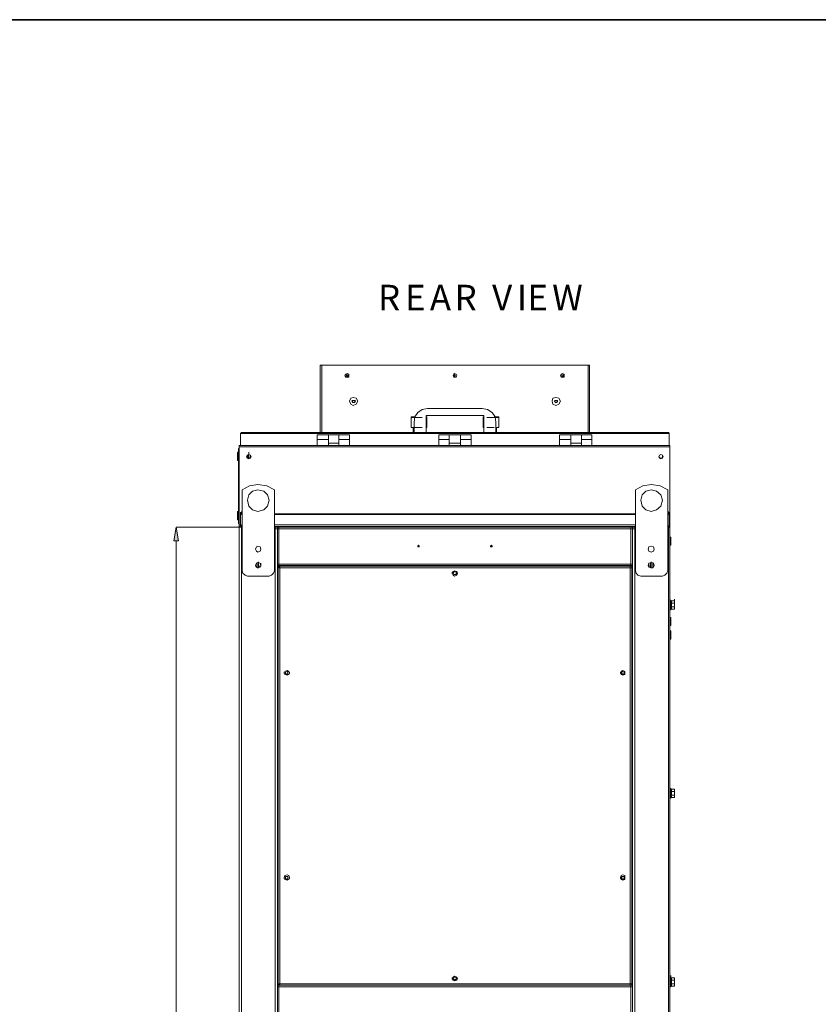
# Model space of a CAD drawing. Units: inches. Extents: x 2 to 295, y 2 to 215.
# Drawn here: x 57 to 102, y 152 to 208 of the extents above; entities that cross this region are included whole.
import ezdxf

# ---------------------------------------------------------------- set-up
doc = ezdxf.new("R2010")
doc.units = ezdxf.units.IN
doc.header["$MEASUREMENT"] = 0
doc.layers.add('OLCU', color=7, linetype='Continuous')

msp = doc.modelspace()

# ---------------------------------------------------------------- hatches: boundary and pattern name
at = {"layer": 'OLCU', "true_color": 0xff0000}
msp.add_hatch(color=1, dxfattribs=at).paths.add_polyline_path([(65.908, 178.633), (65.654, 178.633), (65.781, 179.395)])

# ---------------------------------------------------------------- linework, layer by layer
at = {"color": 7, "lineweight": 35, "true_color": 0xffffff}
msp.add_lwpolyline([(295.02, 1.99), (1.98, 1.99), (1.98, 208.012), (295.02, 208.012), (295.02, 1.99)], dxfattribs=at)
at = {"layer": 'OLCU', "color": 7, "lineweight": 18, "true_color": 0xffffff}
for points in [[(73.909, 184.729), (73.909, 188.539)], [(73.909, 188.539), (73.993, 188.539)], [(73.993, 188.539), (89.022, 188.539)], [(89.022, 188.539), (89.106, 188.539)], [(89.106, 184.729), (89.106, 188.539)], [(73.909, 187.988), (73.909, 187.946), (73.909, 187.904)], [(75.517, 187.946), (75.517, 188.031), (75.433, 188.073), (75.348, 188.031), (75.306, 187.946), (75.348, 187.861), (75.517, 187.861), (75.517, 187.946)], [(75.475, 187.946), (75.475, 187.988), (75.39, 187.988), (75.39, 187.904), (75.475, 187.904), (75.475, 187.946)], [(81.613, 187.946), (81.571, 188.031), (81.486, 188.073), (81.444, 188.031), (81.402, 187.946), (81.444, 187.861), (81.571, 187.861), (81.613, 187.946)], [(81.529, 187.946), (81.529, 187.988), (81.486, 187.988), (81.444, 187.946), (81.486, 187.904), (81.529, 187.904), (81.529, 187.946)], [(87.667, 187.946), (87.667, 188.031), (87.582, 188.073), (87.498, 188.031), (87.455, 187.946), (87.498, 187.861), (87.667, 187.861), (87.667, 187.946)], [(87.625, 187.946), (87.625, 187.988), (87.54, 187.988), (87.54, 187.904), (87.625, 187.904), (87.625, 187.946)], [(89.106, 187.904), (89.106, 187.946), (89.106, 187.988)], [(76.025, 186.507), (75.941, 186.676), (75.771, 186.718), (75.644, 186.676), (75.56, 186.507), (75.644, 186.337), (75.771, 186.253), (75.941, 186.337), (76.025, 186.507)], [(75.687, 186.507), (75.729, 186.549)], [(75.729, 186.549), (75.856, 186.549)], [(75.771, 186.549), (75.729, 186.549)], [(75.729, 186.549), (75.729, 186.464)], [(75.856, 186.549), (75.771, 186.549)], [(75.856, 186.549), (75.898, 186.507)], [(75.856, 186.464), (75.856, 186.549)], [(87.455, 186.507), (87.371, 186.676), (87.201, 186.718), (87.032, 186.676), (86.99, 186.507), (87.032, 186.337), (87.201, 186.253), (87.371, 186.337), (87.455, 186.507)], [(87.117, 186.507), (87.159, 186.549)], [(87.159, 186.549), (87.117, 186.507), (87.159, 186.464)], [(87.159, 186.549), (87.244, 186.549)], [(87.201, 186.549), (87.159, 186.549)], [(87.286, 186.549), (87.201, 186.549)], [(87.244, 186.549), (87.286, 186.507)], [(87.286, 186.464), (87.286, 186.549)], [(75.729, 186.422), (75.687, 186.507)], [(75.729, 186.464), (75.771, 186.422)], [(75.856, 186.422), (75.729, 186.422)], [(75.771, 186.422), (75.814, 186.422), (75.856, 186.464)], [(75.898, 186.507), (75.856, 186.422)], [(79.962, 186.083), (79.666, 186.041), (79.412, 185.872), (79.243, 185.618), (79.2, 185.321)], [(79.962, 186.083), (83.053, 186.083)], [(83.815, 185.321), (83.772, 185.618), (83.603, 185.872), (83.349, 186.041), (83.053, 186.083)], [(87.159, 186.422), (87.117, 186.507)], [(87.159, 186.464), (87.159, 186.422), (87.201, 186.422)], [(87.244, 186.422), (87.159, 186.422)], [(87.201, 186.422), (87.244, 186.422), (87.286, 186.464)], [(87.286, 186.507), (87.244, 186.422)], [(79.073, 185.618), (79.031, 185.618), (79.031, 185.575)], [(79.031, 185.575), (79.031, 185.025)], [(79.073, 185.618), (79.243, 185.618)], [(83.137, 185.702), (79.878, 185.702)], [(79.878, 185.702), (79.878, 184.729)], [(83.137, 185.702), (79.878, 185.702)], [(79.92, 185.575), (79.92, 185.618), (79.878, 185.618)], [(79.92, 185.025), (79.92, 185.575)], [(83.137, 185.618), (83.095, 185.618), (83.095, 185.575)], [(83.095, 185.575), (83.095, 185.025)], [(83.137, 184.729), (83.137, 185.702)], [(83.73, 185.618), (83.942, 185.618)], [(83.984, 185.575), (83.984, 185.618), (83.942, 185.618)], [(83.984, 185.025), (83.984, 185.575)], [(79.158, 185.025), (79.031, 185.025), (79.2, 185.025)], [(79.158, 185.025), (79.158, 185.025)], [(79.158, 185.025), (79.2, 185.025)], [(79.158, 184.983), (79.158, 184.729)], [(79.2, 184.729), (79.2, 185.321)], [(79.243, 185.025), (79.666, 185.025)], [(83.307, 185.025), (83.73, 185.025)], [(83.815, 185.321), (83.815, 184.729)], [(83.815, 185.025), (83.984, 185.025), (83.857, 185.025)], [(83.857, 185.025), (83.815, 185.025)], [(83.857, 184.983), (83.857, 185.025)], [(83.857, 184.729), (83.857, 184.983)], [(69.464, 184.729), (69.464, 184.729), (69.421, 184.686)], [(69.464, 184.686), (69.421, 184.686)], [(69.421, 184.009), (69.421, 184.686)], [(69.464, 184.729), (69.464, 184.686)], [(93.551, 184.729), (69.464, 184.729)], [(93.551, 184.686), (69.464, 184.686)], [(69.464, 184.686), (69.464, 184.686)], [(69.464, 184.686), (69.464, 184.686)], [(74.374, 184.602), (73.739, 184.602)], [(73.739, 184.602), (73.739, 184.348)], [(74.374, 184.348), (73.739, 184.348)], [(73.739, 184.348), (73.739, 184.009)], [(74.374, 184.348), (74.374, 184.602)], [(74.374, 184.602), (74.967, 184.602)], [(74.374, 184.602), (74.374, 184.348)], [(74.374, 184.348), (74.374, 184.009)], [(75.56, 184.602), (74.967, 184.602)], [(74.967, 184.348), (74.967, 184.602)], [(74.967, 184.348), (74.967, 184.602)], [(74.967, 184.009), (74.967, 184.348)], [(74.967, 184.348), (75.56, 184.348)], [(75.56, 184.348), (75.56, 184.602)], [(75.56, 184.009), (75.56, 184.348)], [(81.19, 184.602), (80.597, 184.602)], [(80.597, 184.602), (80.597, 184.348)], [(81.19, 184.348), (80.597, 184.348)], [(80.597, 184.348), (80.597, 184.009)], [(81.19, 184.348), (81.19, 184.602)], [(81.19, 184.602), (81.825, 184.602)], [(81.19, 184.348), (81.19, 184.009)], [(82.418, 184.602), (81.825, 184.602)], [(81.825, 184.348), (81.825, 184.602)], [(81.825, 184.348), (82.418, 184.348)], [(81.825, 184.009), (81.825, 184.348)], [(82.418, 184.348), (82.418, 184.602)], [(82.418, 184.009), (82.418, 184.348)], [(88.048, 184.602), (87.413, 184.602)], [(87.413, 184.602), (87.413, 184.348)], [(88.048, 184.348), (87.413, 184.348)], [(87.413, 184.348), (87.413, 184.009)], [(88.048, 184.348), (88.048, 184.602)], [(88.048, 184.602), (88.641, 184.602)], [(88.048, 184.602), (88.048, 184.348)], [(88.048, 184.348), (88.048, 184.009)], [(89.233, 184.602), (88.641, 184.602)], [(88.641, 184.348), (88.641, 184.602)], [(88.641, 184.348), (88.641, 184.602)], [(88.641, 184.348), (89.233, 184.348)], [(88.641, 184.009), (88.641, 184.348)], [(89.233, 184.348), (89.233, 184.602)], [(89.233, 184.009), (89.233, 184.348)], [(93.551, 184.686), (93.551, 184.729)], [(93.594, 184.686), (93.594, 184.686), (93.551, 184.729)], [(93.594, 184.686), (93.551, 184.686)], [(93.551, 184.686), (93.551, 184.686)], [(93.551, 184.686), (93.551, 184.686)], [(93.594, 184.009), (93.594, 184.686)], [(69.294, 183.84), (69.337, 183.84)], [(69.294, 183.628), (69.294, 183.84)], [(93.636, 184.009), (69.337, 184.009)], [(69.337, 183.924), (69.337, 184.009)], [(93.636, 183.924), (69.337, 183.924)], [(69.337, 179.522), (69.337, 183.924)], [(74.374, 184.136), (74.967, 184.136)], [(74.374, 184.136), (74.967, 184.136)], [(81.19, 184.136), (81.825, 184.136)], [(88.048, 184.136), (88.641, 184.136)], [(88.048, 184.136), (88.641, 184.136)], [(93.636, 183.924), (93.636, 184.009)], [(93.636, 179.522), (93.636, 183.924)], [(69.294, 183.628), (69.252, 183.628)], [(69.252, 183.543), (69.252, 183.628)], [(69.252, 183.162), (69.252, 183.543)], [(69.337, 183.628), (69.294, 183.628)], [(69.294, 183.628), (69.294, 179.818)], [(70.014, 183.374), (69.972, 183.459), (69.887, 183.501), (69.802, 183.459), (69.76, 183.374), (69.802, 183.289), (69.887, 183.247), (69.972, 183.289), (70.014, 183.374)], [(69.972, 183.374), (69.972, 183.459), (69.887, 183.501), (69.802, 183.459), (69.76, 183.374), (69.802, 183.332), (69.887, 183.289), (69.972, 183.332), (69.972, 183.374)], [(69.802, 183.459), (69.802, 183.289)], [(69.845, 183.459), (69.845, 183.501)], [(69.845, 183.289), (69.845, 183.459)], [(69.887, 183.501), (69.887, 183.628)], [(69.887, 183.459), (69.887, 183.501)], [(69.887, 183.289), (69.887, 183.459)], [(69.887, 183.289), (69.887, 183.416)], [(93.255, 183.374), (93.213, 183.459), (93.128, 183.501), (93.043, 183.459), (93.001, 183.374), (93.043, 183.289), (93.128, 183.247), (93.213, 183.289), (93.255, 183.374)], [(93.213, 183.374), (93.213, 183.459), (93.128, 183.501), (93.043, 183.459), (93.001, 183.374), (93.043, 183.332), (93.128, 183.289), (93.213, 183.332), (93.213, 183.374)], [(69.252, 183.162), (69.294, 183.162)], [(71.326, 181.511), (70.903, 181.723), (70.395, 181.808), (69.929, 181.723), (69.506, 181.511)], [(93.509, 181.511), (93.086, 181.723), (92.578, 181.808), (92.112, 181.723), (91.689, 181.511)], [(69.506, 176.939), (69.506, 181.511)], [(71.03, 180.919), (70.945, 181.215), (70.734, 181.427), (70.395, 181.511), (70.099, 181.427), (69.887, 181.215), (69.802, 180.919), (69.887, 180.58), (70.099, 180.368), (70.395, 180.284), (70.734, 180.368), (70.945, 180.58), (71.03, 180.919)], [(71.326, 181.511), (71.326, 176.939)], [(91.689, 176.939), (91.689, 181.511)], [(93.213, 180.919), (93.128, 181.215), (92.874, 181.427), (92.578, 181.511), (92.281, 181.427), (92.07, 181.215), (91.985, 180.919), (92.07, 180.58), (92.281, 180.368), (92.578, 180.284), (92.874, 180.368), (93.128, 180.58), (93.213, 180.919)], [(93.509, 181.511), (93.509, 176.939)], [(69.294, 180.284), (69.252, 180.284)], [(69.252, 180.199), (69.252, 180.284)], [(69.252, 179.818), (69.252, 180.199)], [(69.421, 180.114), (69.421, 180.241)], [(69.421, 180.114), (69.421, 180.241)], [(69.421, 180.114), (69.421, 180.241)], [(69.464, 180.157), (69.421, 180.157), (69.421, 180.114)], [(69.464, 180.157), (69.421, 180.157), (69.421, 180.114)], [(69.464, 180.114), (69.421, 180.114)], [(69.421, 179.479), (69.421, 180.114)], [(69.464, 180.157), (69.506, 180.157)], [(69.506, 180.157), (69.464, 180.157)], [(69.464, 180.157), (69.464, 180.114)], [(69.464, 180.114), (69.464, 180.114)], [(71.326, 180.157), (91.689, 180.157)], [(91.689, 180.157), (71.326, 180.157)], [(93.509, 180.157), (93.551, 180.157)], [(93.551, 180.157), (93.509, 180.157)], [(93.594, 180.114), (93.594, 180.157), (93.551, 180.157)], [(93.551, 180.114), (93.551, 180.157)], [(93.594, 180.114), (93.594, 180.157), (93.551, 180.157)], [(93.594, 180.114), (93.551, 180.114)], [(93.551, 180.114), (93.551, 180.114)], [(93.594, 180.114), (93.594, 180.241)], [(93.594, 180.114), (93.594, 180.241)], [(93.594, 180.114), (93.594, 180.241)], [(93.594, 179.479), (93.594, 180.114)], [(69.252, 179.818), (69.294, 179.818)], [(69.294, 179.818), (69.337, 179.818)], [(69.294, 179.606), (69.294, 179.818)], [(69.337, 179.606), (69.294, 179.606)], [(69.337, 179.522), (69.337, 179.649)], [(69.337, 179.522), (69.337, 179.437)], [(69.337, 179.522), (69.421, 179.522)], [(69.337, 179.437), (69.421, 179.437)], [(69.337, 179.437), (69.337, 179.395)], [(69.337, 179.437), (69.421, 179.437)], [(69.337, 179.395), (69.337, 118.646)], [(69.337, 179.395), (69.421, 179.395)], [(69.421, 179.479), (69.421, 179.606)], [(69.464, 179.479), (69.421, 179.479)], [(69.421, 179.437), (69.421, 179.479)], [(69.421, 179.437), (69.421, 179.395)], [(69.506, 179.437), (69.421, 179.437)], [(69.506, 179.395), (69.421, 179.395)], [(69.464, 179.437), (69.464, 179.522)], [(69.464, 179.522), (69.506, 179.522)], [(69.464, 179.395), (69.464, 118.646)], [(69.464, 179.395), (69.506, 179.395)], [(91.689, 179.522), (71.326, 179.522)], [(71.496, 179.437), (71.326, 179.437)], [(71.496, 179.395), (71.326, 179.395)], [(71.326, 179.395), (71.369, 179.395)], [(71.369, 179.31), (71.369, 179.437)], [(71.369, 179.31), (71.369, 179.395)], [(71.496, 179.437), (71.496, 179.395)], [(71.496, 179.437), (91.519, 179.437)], [(71.496, 179.31), (71.496, 179.437)], [(71.496, 179.31), (71.496, 179.395)], [(71.58, 179.395), (71.496, 179.395)], [(71.58, 179.395), (71.58, 179.31)], [(91.435, 179.395), (71.58, 179.395)], [(91.435, 179.31), (91.435, 179.395)], [(91.519, 179.395), (91.435, 179.395)], [(91.519, 179.437), (91.519, 179.395)], [(91.689, 179.437), (91.519, 179.437)], [(91.519, 179.31), (91.519, 179.437)], [(91.689, 179.395), (91.519, 179.395)], [(91.519, 179.395), (91.519, 179.31)], [(91.646, 179.31), (91.646, 179.437)], [(91.689, 179.395), (91.646, 179.395)], [(91.646, 179.31), (91.646, 179.395)], [(93.594, 179.479), (93.509, 179.479)], [(93.594, 179.437), (93.509, 179.437)], [(93.594, 179.395), (93.509, 179.395)], [(93.551, 179.395), (93.509, 179.395)], [(93.551, 179.395), (93.551, 118.646)], [(93.594, 179.479), (93.594, 179.606)], [(93.594, 179.522), (93.636, 179.522)], [(93.594, 179.437), (93.594, 179.479)], [(93.594, 179.437), (93.636, 179.437)], [(93.594, 179.437), (93.636, 179.437)], [(93.594, 179.437), (93.594, 179.395)], [(93.636, 179.395), (93.594, 179.395)], [(93.636, 179.522), (93.636, 179.649)], [(93.636, 179.522), (93.636, 179.437)], [(93.636, 179.437), (93.636, 179.395)], [(93.636, 179.395), (93.636, 118.646)], [(69.337, 178.844), (69.337, 178.971)], [(69.337, 178.379), (69.337, 178.844)], [(71.496, 179.31), (71.369, 179.31)], [(71.369, 179.31), (71.496, 179.31)], [(71.369, 179.31), (71.369, 118.731)], [(71.369, 179.31), (71.496, 179.31)], [(71.411, 179.31), (71.411, 179.31)], [(71.496, 179.31), (71.496, 177.32)], [(71.496, 179.31), (71.58, 179.31)], [(71.58, 179.31), (71.496, 179.31)], [(71.496, 179.31), (71.496, 179.31)], [(71.58, 179.31), (71.58, 177.32)], [(91.435, 179.31), (71.58, 179.31)], [(91.435, 177.32), (91.435, 179.31)], [(91.435, 179.31), (91.519, 179.31)], [(91.519, 179.31), (91.435, 179.31)], [(91.519, 177.32), (91.519, 179.31)], [(91.646, 179.31), (91.519, 179.31)], [(91.519, 179.31), (91.646, 179.31)], [(91.519, 179.31), (91.519, 179.31)], [(91.646, 179.31), (91.519, 179.31)], [(91.604, 179.31), (91.604, 179.31)], [(91.646, 179.31), (91.646, 118.731)], [(93.678, 178.844), (93.636, 178.844)], [(93.678, 178.844), (93.678, 178.379)], [(69.337, 178.379), (69.337, 178.506)], [(69.337, 178.379), (69.337, 178.506)], [(69.337, 178.379), (69.337, 178.082)], [(69.337, 178.082), (69.337, 178.209)], [(70.564, 178.167), (70.522, 178.294), (70.395, 178.336), (70.31, 178.294), (70.268, 178.167), (70.31, 178.04), (70.395, 177.998), (70.522, 178.04), (70.564, 178.167)], [(79.497, 178.336), (79.497, 178.336), (79.454, 178.379), (79.412, 178.336), (79.412, 178.294), (79.497, 178.294), (79.497, 178.336)], [(83.603, 178.336), (83.603, 178.336), (83.561, 178.379), (83.518, 178.336), (83.518, 178.294), (83.603, 178.294), (83.603, 178.336)], [(92.747, 178.167), (92.705, 178.294), (92.578, 178.336), (92.451, 178.294), (92.408, 178.167), (92.451, 178.04), (92.578, 177.998), (92.705, 178.04), (92.747, 178.167)], [(93.636, 178.379), (93.678, 178.379)], [(70.564, 177.236), (70.522, 177.363), (70.395, 177.405), (70.31, 177.363), (70.268, 177.236), (70.31, 177.151), (70.395, 177.109), (70.522, 177.151), (70.564, 177.236)], [(70.268, 177.193), (70.353, 177.193)], [(70.353, 177.32), (70.353, 177.363), (70.353, 177.405)], [(70.353, 177.32), (70.353, 177.405)], [(70.353, 177.193), (70.353, 177.236), (70.353, 177.278), (70.353, 177.32)], [(70.353, 177.151), (70.353, 177.32)], [(70.353, 177.109), (70.353, 177.236)], [(70.353, 177.151), (70.353, 177.193)], [(70.353, 177.109), (70.353, 177.151)], [(70.353, 177.109), (70.353, 177.151)], [(70.353, 177.109), (70.437, 177.109)], [(70.437, 177.405), (70.437, 177.151)], [(70.437, 177.193), (70.564, 177.193)], [(70.437, 177.109), (70.437, 177.151)], [(70.564, 177.236), (70.564, 177.363)], [(70.564, 177.236), (70.564, 177.363)], [(70.564, 177.236), (70.564, 177.32)], [(70.564, 177.193), (70.564, 177.236)], [(70.564, 177.193), (70.564, 177.236)], [(71.496, 177.32), (71.496, 177.447)], [(71.58, 177.32), (71.496, 177.32)], [(71.58, 177.32), (71.496, 177.32)], [(71.496, 177.236), (71.496, 177.32)], [(71.58, 177.236), (71.496, 177.236)], [(71.496, 177.236), (71.496, 153.571)], [(71.496, 177.236), (71.496, 153.614)], [(71.538, 177.193), (71.538, 177.109)], [(71.538, 177.193), (71.58, 177.193)], [(71.538, 177.109), (71.538, 153.656)], [(71.538, 177.109), (71.623, 177.109)], [(91.435, 177.32), (71.58, 177.32)], [(71.58, 177.32), (71.58, 177.236)], [(91.435, 177.236), (71.58, 177.236)], [(71.58, 177.193), (71.58, 177.109)], [(71.623, 177.109), (71.623, 177.193)], [(91.392, 177.193), (71.623, 177.193)], [(71.623, 177.109), (71.623, 153.656)], [(91.392, 177.109), (71.623, 177.109)], [(72.512, 177.236), (72.512, 177.193)], [(90.503, 177.236), (90.503, 177.193)], [(91.392, 177.193), (91.392, 177.109)], [(91.392, 177.193), (91.392, 177.109)], [(91.392, 177.193), (91.477, 177.193)], [(91.392, 177.109), (91.392, 153.656)], [(91.392, 177.109), (91.477, 177.109)], [(91.435, 177.236), (91.435, 177.32)], [(91.519, 177.32), (91.435, 177.32)], [(91.519, 177.32), (91.435, 177.32)], [(91.519, 177.236), (91.435, 177.236)], [(91.477, 177.193), (91.477, 177.109)], [(91.477, 177.109), (91.477, 153.656)], [(91.519, 177.32), (91.519, 177.447)], [(91.519, 177.32), (91.519, 177.236)], [(91.519, 177.236), (91.519, 153.571)], [(91.519, 177.236), (91.519, 153.614)], [(92.747, 177.236), (92.705, 177.363), (92.578, 177.405), (92.451, 177.363), (92.408, 177.236), (92.451, 177.151), (92.578, 177.109), (92.705, 177.151), (92.747, 177.236)], [(92.451, 177.363), (92.451, 177.193)], [(92.451, 177.193), (92.451, 177.32)], [(92.451, 177.32), (92.451, 177.236)], [(92.451, 177.236), (92.451, 177.193)], [(92.451, 177.193), (92.535, 177.193)], [(92.535, 177.32), (92.535, 177.405)], [(92.535, 177.151), (92.535, 177.32)], [(92.535, 177.151), (92.578, 177.109)], [(92.578, 177.109), (92.662, 177.109)], [(92.662, 177.32), (92.662, 177.405)], [(92.662, 177.32), (92.662, 177.363), (92.662, 177.405)], [(92.662, 177.32), (92.662, 177.151)], [(92.662, 177.193), (92.662, 177.236), (92.662, 177.278), (92.662, 177.32)], [(92.662, 177.109), (92.662, 177.236)], [(92.747, 177.193), (92.662, 177.193)], [(92.662, 177.193), (92.662, 177.151)], [(92.662, 177.151), (92.662, 177.109)], [(92.662, 177.151), (92.662, 177.109)], [(69.506, 176.939), (69.548, 176.812), (69.675, 176.685), (69.802, 176.643)], [(71.03, 176.643), (69.802, 176.643)], [(71.03, 176.643), (71.157, 176.685), (71.284, 176.812), (71.326, 176.939)], [(81.656, 176.812), (81.613, 176.897), (81.486, 176.939), (81.402, 176.897), (81.359, 176.812), (81.402, 176.685), (81.486, 176.643), (81.613, 176.685), (81.656, 176.812)], [(81.359, 176.77), (81.359, 176.855)], [(81.571, 176.812), (81.571, 176.855), (81.486, 176.897), (81.444, 176.855), (81.402, 176.812), (81.444, 176.728), (81.571, 176.728), (81.571, 176.812)], [(81.571, 176.812), (81.571, 176.855), (81.486, 176.897), (81.444, 176.855), (81.402, 176.812), (81.444, 176.728), (81.571, 176.728), (81.571, 176.812)], [(81.613, 176.855), (81.613, 176.77)], [(91.689, 176.939), (91.731, 176.812), (91.816, 176.685), (91.985, 176.643)], [(93.213, 176.643), (91.985, 176.643)], [(93.213, 176.643), (93.34, 176.685), (93.467, 176.812), (93.509, 176.939)], [(93.678, 175.288), (93.636, 175.288)], [(93.678, 175.246), (93.678, 175.288)], [(93.678, 175.119), (93.721, 175.161), (93.721, 175.204), (93.721, 175.246), (93.678, 175.246)], [(93.721, 175.246), (93.678, 175.246)], [(93.678, 174.907), (93.721, 174.907), (93.721, 174.992), (93.721, 175.034), (93.721, 175.077), (93.678, 175.119)], [(93.678, 175.119), (93.721, 175.119)], [(93.678, 174.78), (93.721, 174.78), (93.721, 174.823), (93.721, 174.865), (93.678, 174.907)], [(93.678, 174.907), (93.721, 174.907)], [(93.721, 175.246), (93.721, 175.204), (93.721, 175.161), (93.721, 175.119)], [(93.721, 175.246), (93.89, 175.246)], [(93.721, 175.119), (93.721, 175.077), (93.721, 175.034), (93.721, 174.992), (93.721, 174.95), (93.721, 174.907)], [(93.721, 175.119), (93.89, 175.119)], [(93.721, 174.907), (93.721, 174.865), (93.721, 174.823), (93.721, 174.78)], [(93.721, 174.907), (93.89, 174.907)], [(93.89, 175.204), (93.89, 175.331)], [(93.89, 175.204), (93.89, 175.246)], [(93.89, 175.246), (93.89, 175.204)], [(93.89, 175.204), (93.89, 175.161), (93.89, 175.119)], [(93.89, 175.034), (93.89, 175.204)], [(93.89, 175.119), (93.89, 175.077), (93.89, 175.034)], [(93.89, 175.034), (93.89, 174.992), (93.89, 174.95), (93.89, 174.907)], [(93.89, 174.865), (93.89, 175.034)], [(93.89, 174.907), (93.89, 174.865)], [(69.337, 174.315), (69.337, 174.442)], [(93.636, 174.78), (93.636, 174.738), (93.678, 174.738)], [(93.678, 174.738), (93.678, 174.78)], [(93.678, 174.78), (93.721, 174.78)], [(93.721, 174.78), (93.89, 174.78)], [(93.89, 174.865), (93.89, 174.823), (93.89, 174.78)], [(93.89, 174.823), (93.89, 174.865)], [(93.89, 174.78), (93.89, 174.823)], [(69.337, 173.891), (69.337, 174.315)], [(69.337, 173.849), (69.337, 173.976)], [(69.337, 173.849), (69.337, 173.891)], [(93.678, 174.315), (93.636, 174.315)], [(93.636, 173.849), (93.678, 173.849)], [(93.678, 174.315), (93.678, 174.272)], [(93.678, 174.272), (93.678, 173.849)], [(69.337, 173.553), (69.337, 173.68)], [(69.337, 173.087), (69.337, 173.553)], [(69.337, 173.087), (69.337, 173.214)], [(93.678, 173.553), (93.636, 173.553)], [(93.678, 173.553), (93.678, 173.51)], [(93.678, 173.51), (93.678, 173.087)], [(93.636, 173.087), (93.678, 173.087)], [(72.173, 171.182), (72.131, 171.267), (72.046, 171.309), (71.919, 171.267), (71.877, 171.182), (71.919, 171.097), (72.046, 171.055), (72.131, 171.097), (72.173, 171.182)], [(71.877, 171.14), (71.877, 171.224)], [(72.088, 171.182), (72.088, 171.224), (72.046, 171.267), (71.961, 171.224), (71.961, 171.14), (72.046, 171.097), (72.088, 171.14), (72.088, 171.182)], [(72.088, 171.182), (72.088, 171.224), (72.046, 171.267), (71.961, 171.224), (71.961, 171.14), (72.046, 171.097), (72.088, 171.14), (72.088, 171.182)], [(72.173, 171.224), (72.173, 171.14)], [(91.096, 171.182), (91.096, 171.267), (90.969, 171.309), (90.884, 171.267), (90.842, 171.182), (90.884, 171.097), (90.969, 171.055), (91.096, 171.097), (91.096, 171.182)], [(90.842, 171.14), (90.842, 171.224)], [(91.054, 171.182), (91.054, 171.224), (90.969, 171.267), (90.927, 171.224), (90.884, 171.182), (90.927, 171.14), (90.969, 171.097), (91.054, 171.14), (91.054, 171.182)], [(91.054, 171.182), (91.054, 171.224), (90.969, 171.267), (90.927, 171.224), (90.884, 171.182), (90.927, 171.14), (90.969, 171.097), (91.054, 171.14), (91.054, 171.182)], [(91.096, 171.224), (91.096, 171.14)], [(93.678, 164.663), (93.636, 164.663), (93.636, 164.62)], [(93.678, 164.62), (93.678, 164.663)], [(93.678, 164.493), (93.721, 164.536), (93.721, 164.578), (93.721, 164.62), (93.678, 164.62)], [(93.721, 164.62), (93.678, 164.62)], [(93.678, 164.282), (93.721, 164.282), (93.721, 164.324), (93.721, 164.409), (93.721, 164.451), (93.678, 164.493)], [(93.678, 164.493), (93.721, 164.493)], [(93.721, 164.62), (93.721, 164.578), (93.721, 164.536), (93.721, 164.493)], [(93.721, 164.62), (93.89, 164.62)], [(93.721, 164.493), (93.721, 164.409), (93.721, 164.366), (93.721, 164.324), (93.721, 164.282)], [(93.721, 164.493), (93.89, 164.493)], [(93.89, 164.578), (93.89, 164.62)], [(93.89, 164.62), (93.89, 164.536)], [(93.89, 164.536), (93.89, 164.578)], [(93.89, 164.366), (93.89, 164.536)], [(93.89, 164.536), (93.89, 164.493)], [(93.89, 164.493), (93.89, 164.451), (93.89, 164.409), (93.89, 164.366)], [(93.89, 164.366), (93.89, 164.324), (93.89, 164.282)], [(93.89, 164.197), (93.89, 164.366)], [(93.89, 164.197), (93.89, 164.324)], [(93.636, 164.112), (93.678, 164.112)], [(93.678, 164.155), (93.721, 164.155), (93.721, 164.197), (93.721, 164.239), (93.678, 164.239), (93.678, 164.282)], [(93.678, 164.282), (93.721, 164.282)], [(93.678, 164.112), (93.678, 164.155)], [(93.678, 164.155), (93.721, 164.155)], [(93.721, 164.282), (93.721, 164.239), (93.721, 164.197), (93.721, 164.155)], [(93.721, 164.282), (93.89, 164.282)], [(93.721, 164.155), (93.89, 164.155)], [(93.89, 164.282), (93.89, 164.197)], [(93.89, 164.155), (93.89, 164.197)], [(93.89, 164.197), (93.89, 164.155)], [(72.173, 159.625), (72.131, 159.752), (72.046, 159.794), (71.919, 159.752), (71.877, 159.625), (71.919, 159.54), (72.046, 159.498), (72.131, 159.54), (72.173, 159.625)], [(71.877, 159.583), (71.877, 159.667)], [(72.088, 159.625), (72.088, 159.71), (71.961, 159.71), (71.961, 159.583), (72.046, 159.54), (72.088, 159.583), (72.088, 159.625)], [(72.088, 159.625), (72.088, 159.71), (71.961, 159.71), (71.961, 159.583), (72.046, 159.54), (72.088, 159.583), (72.088, 159.625)], [(72.088, 159.71), (72.088, 159.583)], [(72.173, 159.667), (72.173, 159.583)], [(91.096, 159.625), (91.096, 159.752), (90.969, 159.794), (90.884, 159.752), (90.842, 159.625), (90.884, 159.54), (90.969, 159.498), (91.096, 159.54), (91.096, 159.625)], [(90.842, 159.583), (90.842, 159.667)], [(91.054, 159.625), (91.054, 159.71), (90.927, 159.71), (90.884, 159.625), (90.927, 159.583), (90.969, 159.54), (91.054, 159.583), (91.054, 159.625)], [(91.054, 159.625), (91.054, 159.71), (90.927, 159.71), (90.884, 159.625), (90.927, 159.583), (90.969, 159.54), (91.054, 159.583), (91.054, 159.625)], [(90.927, 159.71), (90.927, 159.583)], [(91.096, 159.667), (91.096, 159.583)], [(81.656, 153.952), (81.613, 154.037), (81.486, 154.079), (81.402, 154.037), (81.359, 153.952), (81.402, 153.868), (81.486, 153.825), (81.613, 153.868), (81.656, 153.952)], [(81.359, 153.91), (81.359, 153.995)], [(81.571, 153.952), (81.571, 154.037), (81.444, 154.037), (81.402, 153.952), (81.444, 153.91), (81.486, 153.868), (81.571, 153.91), (81.571, 153.952)], [(81.571, 153.952), (81.571, 154.037), (81.444, 154.037), (81.402, 153.952), (81.444, 153.91), (81.486, 153.868), (81.571, 153.91), (81.571, 153.952)], [(81.613, 153.995), (81.613, 153.91)], [(93.678, 153.995), (93.678, 154.037), (93.636, 154.037), (93.636, 153.995)], [(93.678, 153.995), (93.678, 154.122)], [(93.678, 153.868), (93.721, 153.868), (93.721, 153.91), (93.721, 153.952), (93.678, 153.995)], [(93.721, 153.995), (93.678, 153.995)], [(93.678, 153.614), (93.721, 153.656), (93.721, 153.698), (93.721, 153.741), (93.721, 153.825), (93.678, 153.868)], [(93.678, 153.868), (93.721, 153.868)], [(93.721, 153.995), (93.721, 153.952), (93.721, 153.91), (93.721, 153.868)], [(93.721, 153.995), (93.89, 153.995)], [(93.721, 153.868), (93.721, 153.825), (93.721, 153.783), (93.721, 153.741), (93.721, 153.698), (93.721, 153.656)], [(93.721, 153.868), (93.89, 153.868)], [(93.89, 153.952), (93.89, 153.995)], [(93.89, 153.995), (93.89, 153.91)], [(93.89, 153.91), (93.89, 153.952)], [(93.89, 153.91), (93.89, 153.868)], [(93.89, 153.741), (93.89, 153.91)], [(93.89, 153.868), (93.89, 153.825), (93.89, 153.783), (93.89, 153.741)], [(71.496, 153.614), (71.496, 153.741)], [(71.496, 153.487), (71.496, 153.614)], [(71.496, 153.614), (71.538, 153.614)], [(71.496, 153.487), (71.496, 153.571)], [(71.58, 153.571), (71.496, 153.571)], [(71.496, 153.487), (71.496, 147.56)], [(71.496, 153.487), (71.58, 153.487)], [(71.58, 153.487), (71.496, 153.487)], [(71.623, 153.656), (71.538, 153.656)], [(71.538, 153.656), (71.538, 153.571)], [(71.58, 153.571), (71.538, 153.571)], [(71.58, 153.656), (71.58, 153.571)], [(71.58, 153.614), (71.623, 153.614)], [(91.435, 153.571), (71.58, 153.571)], [(71.58, 153.487), (71.58, 153.571)], [(71.58, 153.487), (71.58, 147.56)], [(91.435, 153.487), (71.58, 153.487)], [(71.623, 153.656), (91.392, 153.656)], [(71.623, 153.571), (71.623, 153.656)], [(71.623, 153.571), (91.392, 153.571)], [(91.392, 153.614), (91.392, 153.741)], [(91.392, 153.656), (91.392, 153.571)], [(91.477, 153.656), (91.392, 153.656)], [(91.392, 153.656), (91.392, 153.571)], [(91.477, 153.571), (91.392, 153.571)], [(91.435, 153.571), (91.435, 153.487)], [(91.519, 153.571), (91.435, 153.571)], [(91.435, 147.56), (91.435, 153.487)], [(91.435, 153.487), (91.519, 153.487)], [(91.519, 153.487), (91.435, 153.487)], [(91.477, 153.656), (91.477, 153.571)], [(91.519, 153.614), (91.477, 153.614)], [(91.519, 153.614), (91.519, 153.741)], [(91.519, 153.487), (91.519, 153.614)], [(91.519, 153.571), (91.519, 153.487)], [(91.519, 147.56), (91.519, 153.487)], [(93.636, 153.487), (93.678, 153.487)], [(93.678, 153.614), (93.678, 153.656), (93.721, 153.656)], [(93.678, 153.529), (93.721, 153.529), (93.721, 153.571), (93.721, 153.614), (93.678, 153.614)], [(93.678, 153.487), (93.678, 153.529)], [(93.678, 153.529), (93.721, 153.529)], [(93.721, 153.656), (93.721, 153.614), (93.721, 153.571), (93.721, 153.529)], [(93.721, 153.656), (93.89, 153.656)], [(93.721, 153.529), (93.89, 153.529)], [(93.89, 153.741), (93.89, 153.698), (93.89, 153.656)], [(93.89, 153.571), (93.89, 153.741)], [(93.89, 153.571), (93.89, 153.698)], [(93.89, 153.656), (93.89, 153.571)], [(93.89, 153.529), (93.89, 153.571)], [(93.89, 153.571), (93.89, 153.529)]]:
    msp.add_lwpolyline(points, dxfattribs=at)
at = {"layer": 'OLCU', "color": 8, "lineweight": 18, "true_color": 0x808080}
for points in [[(73.993, 184.729), (73.993, 188.539)], [(89.022, 184.729), (89.022, 188.539)], [(79.666, 185.575), (79.031, 185.575)], [(79.92, 185.575), (79.878, 185.575)], [(83.137, 185.575), (83.095, 185.575)], [(83.984, 185.575), (83.307, 185.575)], [(79.158, 185.025), (79.158, 185.025)], [(79.2, 184.983), (79.158, 184.983)], [(83.857, 184.983), (83.815, 184.983)], [(69.464, 180.157), (69.464, 180.284)], [(69.506, 180.114), (69.464, 180.114)], [(91.689, 180.114), (71.326, 180.114)], [(93.551, 180.114), (93.509, 180.114)], [(93.551, 180.157), (93.551, 180.284)], [(69.421, 179.522), (69.337, 179.522)], [(69.464, 179.479), (69.421, 179.479)], [(93.594, 179.479), (93.509, 179.479)], [(93.636, 179.522), (93.594, 179.522)], [(70.437, 177.447), (70.437, 177.109)], [(90.503, 177.236), (72.512, 177.236)], [(92.578, 177.32), (92.578, 177.447)], [(92.578, 177.109), (92.578, 177.32)], [(93.678, 175.288), (93.678, 174.738)], [(93.678, 164.663), (93.678, 164.112)], [(93.678, 153.995), (93.678, 153.487)], [(71.496, 153.487), (71.496, 153.614)], [(71.538, 153.571), (71.496, 153.571)], [(71.623, 153.571), (71.58, 153.571)], [(91.392, 153.571), (91.392, 153.698)], [(91.519, 153.571), (91.477, 153.571)], [(91.519, 153.487), (91.519, 153.614)]]:
    msp.add_lwpolyline(points, dxfattribs=at)
at = {"layer": 'OLCU', "lineweight": 0}
msp.add_lwpolyline([(65.908, 178.633), (65.654, 178.633), (65.781, 179.395)], dxfattribs=at)
at = {"layer": 'OLCU', "color": 1, "lineweight": 18, "true_color": 0xff0000}
for points in [[(65.908, 178.633), (65.654, 178.633), (65.781, 179.395), (65.908, 178.633)], [(69.337, 179.395), (65.781, 179.395)], [(65.781, 119.408), (65.781, 178.633)]]:
    msp.add_lwpolyline(points, dxfattribs=at)
at = {"layer": 'OLCU', "color": 7, "lineweight": 18, "true_color": 0xffffff}
for points in [[(79.878, 185.025), (79.878, 185.025), (79.92, 185.025), (79.92, 185.025), (79.92, 185.025), (79.878, 185.025), (79.878, 185.025)], [(83.137, 185.025), (83.137, 185.025), (83.095, 185.025), (83.095, 185.025), (83.095, 185.025), (83.137, 185.025), (83.137, 185.025)]]:
    msp.add_open_spline(points, degree=3, knots=[0, 0, 0, 0, 1, 1, 1, 2, 2, 2, 2], dxfattribs=at)

# ---------------------------------------------------------------- texts
at = {"layer": 'OLCU', "color": 7, "true_color": 0xffffff, "char_height": 1.43922, "attachment_point": 7, "rotation": 0.0986}
for s, insert in [('\\fHelvetica|b0|i0|c0|p34;\\W0.999461;R', (77.174, 191.625)), ('\\fHelvetica|b0|i0|c0|p34;\\W0.999461;E', (78.698, 191.624)), ('\\fHelvetica|b0|i0|c0|p34;\\W0.999461;A', (80.095, 191.624)), ('\\fHelvetica|b0|i0|c0|p34;\\W0.999461;R', (81.492, 191.624)), ('\\fHelvetica|b0|i0|c0|p34;\\W0.999461;V', (83.609, 191.624)), ('\\fHelvetica|b0|i0|c0|p34;\\W0.999461;I', (85.006, 191.624)), ('\\fHelvetica|b0|i0|c0|p34;\\W0.999461;E', (85.598, 191.624)), ('\\fHelvetica|b0|i0|c0|p34;\\W0.999461;W', (86.995, 191.625)), ('\\fHelvetica|b0|i0|c0|p34;\\W0.999461; ', (83.016, 191.624))]:
    msp.add_mtext(s, dxfattribs=dict(at, insert=insert))

doc.saveas('drawing.dxf')
